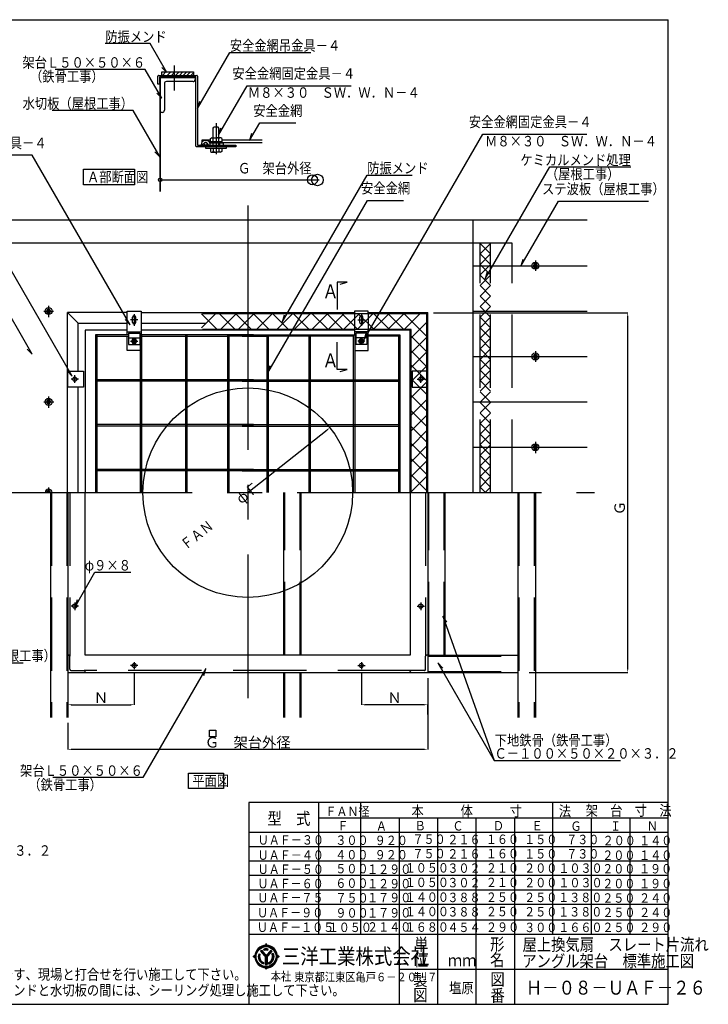
# Model space of a CAD drawing. Extents: x -177 to 4145, y 0 to 2820.
# Drawn here: x 2174 to 4145, y 0 to 2820 of the extents above; entities that cross this region are included whole.
import ezdxf
from ezdxf.enums import TextEntityAlignment as Align

# ---------------------------------------------------------------- set-up
doc = ezdxf.new("R2010")
doc.units = 0
doc.header["$LTSCALE"] = 10
doc.header["$MEASUREMENT"] = 0
for name, pattern in [('PLINE1', [30, 21, -9]), ('PLINE2', [100, 70, -10, 10, -10]), ('PLINE3', [100, 50, -10, 10, -10, 10, -10])]:
    doc.linetypes.add(name, pattern=pattern)
doc.layers.get('DEFPOINTS').update_dxf_attribs({"linetype": 'CONTINUOUS'})
doc.layers.add('LAYER1', color=7, linetype='CONTINUOUS')
doc.styles.add('BIGFONT', font='monotxt', dxfattribs={"height": 0.2, "bigfont": 'bigfont'})
doc.styles.add('DIMTEXTSTYLE', font='msgoth04.ttc', dxfattribs={"width": 0.858268})
doc.styles.get("Standard").update_dxf_attribs({"font": 'txt', "bigfont": 'bigfont'})
doc.dimstyles.get("Standard").update_dxf_attribs({"dimtxt": 0.18, "dimasz": 0.18, "dimexe": 0.18, "dimexo": 0.0625, "dimgap": 0.09, "dimtad": 0, "dimtih": 1, "dimtoh": 1, "dimdec": 4, "dimzin": 0, "dimtxsty": 'STANDARD', "dimcen": 0.09, "dimazin": 3, "dimtfac": 1, "dimtdec": 4, "dimtofl": 0, "dimtmove": 0, "dimatfit": 3, "dimtolj": 1, "dimtzin": 0})

# ---------------------------------------------------------------- blocks, each defined once
blk = doc.blocks.new('*D4')
at = {"layer": 'DEFPOINTS', "color": 0}
for p in [(3062.1, 1651.7), (2591.9, 1279.1)]:
    blk.add_point(p, dxfattribs=at)
at = {"layer": 'LAYER1', "color": 0}
blk.add_line((2827, 1465.4), (3054.3, 1645.5), dxfattribs=at)
blk.add_solid([(3055.3, 1644.2), (3053.2, 1646.8), (3062.1, 1651.7)], dxfattribs=at)
at = {"layer": 'LAYER1', "color": 3, "insert": (2827, 1465.4), "char_height": 30, "attachment_point": 5, "rotation": 38.395, "style": 'DIMTEXTSTYLE'}
blk.add_mtext('\\A1;φＦ', dxfattribs=at)
blk = doc.blocks.new('*D6')
at = {"layer": 'DEFPOINTS', "color": 0}
for p in [(3358.1, 1980.4), (3914.2, 1980.4), (3632.1, 950.4)]:
    blk.add_point(p, dxfattribs=at)
at = {"layer": 'LAYER1', "color": 0}
for p, q in [((3358.1, 1980.4), (3914.4, 1980.4)), ((3914.2, 960.4), (3914.2, 1970.4)), ((3632.2, 950.4), (3914.4, 950.4))]:
    blk.add_line(p, q, dxfattribs=at)
for points in [[(3915.9, 1970.4), (3912.6, 1970.4), (3914.2, 1980.4)], [(3912.6, 960.4), (3915.9, 960.4), (3914.2, 950.4)]]:
    blk.add_solid(points, dxfattribs=at)
at = {"layer": 'LAYER1', "color": 3, "insert": (3891.3, 1441.5), "char_height": 30, "attachment_point": 5, "rotation": 90, "style": 'DIMTEXTSTYLE'}
blk.add_mtext('\\A1;Ｇ\u3000', dxfattribs=at)
blk = doc.blocks.new('*D12')
at = {"layer": 'DEFPOINTS', "color": 0}
for p in [(3342, 934.4), (2312, 806.4), (3342, 730.3)]:
    blk.add_point(p, dxfattribs=at)
at = {"layer": 'LAYER1', "color": 0}
for p, q in [((3342, 934.3), (3342, 730.1)), ((2312, 806.4), (2312, 730.1)), ((2322, 730.3), (3332, 730.3))]:
    blk.add_line(p, q, dxfattribs=at)
for points in [[(2322, 731.9), (2322, 728.6), (2312, 730.3)], [(3332, 728.6), (3332, 731.9), (3342, 730.3)]]:
    blk.add_solid(points, dxfattribs=at)
at = {"layer": 'LAYER1', "color": 3, "insert": (2827, 750.3), "char_height": 30, "attachment_point": 5, "style": 'DIMTEXTSTYLE'}
blk.add_mtext('\\A1;Ｇ\u3000架台外径', dxfattribs=at)
blk = doc.blocks.new('*D14')
at = {"layer": 'DEFPOINTS', "color": 0}
for p in [(2502, 948), (2502, 858), (2312, 829.8)]:
    blk.add_point(p, dxfattribs=at)
at = {"layer": 'LAYER1', "color": 0}
for p, q in [((2502, 947.9), (2502, 857.9)), ((2312, 829.8), (2312, 858.2)), ((2322, 858), (2492, 858))]:
    blk.add_line(p, q, dxfattribs=at)
for points in [[(2322, 859.7), (2322, 856.4), (2312, 858)], [(2492, 856.4), (2492, 859.7), (2502, 858)]]:
    blk.add_solid(points, dxfattribs=at)
at = {"layer": 'LAYER1', "color": 3, "insert": (2407, 878), "char_height": 30, "attachment_point": 5, "style": 'DIMTEXTSTYLE'}
blk.add_mtext('\\A1;Ｎ', dxfattribs=at)
blk = doc.blocks.new('*D16')
at = {"layer": 'DEFPOINTS', "color": 0}
for p in [(3152, 948), (3152, 858), (3342, 829.8)]:
    blk.add_point(p, dxfattribs=at)
at = {"layer": 'LAYER1', "color": 0}
for p, q in [((3152, 947.9), (3152, 857.9)), ((3332, 858), (3162, 858)), ((3342, 829.8), (3342, 858.2))]:
    blk.add_line(p, q, dxfattribs=at)
for points in [[(3162, 859.7), (3162, 856.4), (3152, 858)], [(3332, 856.4), (3332, 859.7), (3342, 858)]]:
    blk.add_solid(points, dxfattribs=at)
at = {"layer": 'LAYER1', "color": 3, "insert": (3247, 878), "char_height": 30, "attachment_point": 5, "style": 'DIMTEXTSTYLE'}
blk.add_mtext('\\A1;Ｎ', dxfattribs=at)

msp = doc.modelspace()

# ---------------------------------------------------------------- linework, layer by layer
at = {"layer": 'LAYER1', "color": 1, "linetype": 'CONTINUOUS'}
for p, q in [((0, 2820), (4030, 2820)), ((4030, 0), (4030, 2820)), ((0, 0), (4030, 0))]:
    msp.add_line(p, q, dxfattribs=at)
at = {"layer": 'LAYER1', "color": 3, "linetype": 'CONTINUOUS'}
for p, q in [((2548.02737, 2751.36959), (2419.28722, 2751.36959)), ((2595.82036, 2668.58971), (2548.02737, 2751.36959)), ((2683.16013, 2565.98362), (2775.57387, 2726.04891)), ((2775.57387, 2726.04891), (3007.30615, 2726.04891)), ((2581.49024, 2683.41022), (2595.82036, 2668.58971)), ((2533.27562, 2677.52665), (2275.7953, 2677.52665)), ((2580.92114, 2595.00219), (2533.27562, 2677.52665)), ((2575.10715, 2655.78382), (2575.10715, 2327.82696)), ((2636.30715, 2655.78382), (2575.10715, 2655.78382)), ((2576.30715, 2654.58382), (2576.30715, 2327.82696)), ((2636.30715, 2654.58382), (2636.30715, 2655.78382)), ((2743.64537, 2489.64503), (2825.25677, 2631.00014)), ((2825.25677, 2631.00014), (3122.96228, 2631.00014)), ((2566.59101, 2609.8227), (2580.92114, 2595.00219)), ((2688.83, 2585.80413), (2683.16013, 2565.98362)), ((2498.74624, 2560.0278), (2267.01396, 2560.0278)), ((2575.81294, 2426.54435), (2498.74624, 2560.0278)), ((2728.30715, 2509.78382), (2730.30715, 2511.78382)), ((2742.30715, 2511.78382), (2730.30715, 2511.78382)), ((2744.30715, 2509.78382), (2742.30715, 2511.78382)), ((2832.24506, 2473.95827), (2861.40682, 2524.46793)), ((2861.40682, 2524.46793), (2964.39895, 2524.46793)), ((2728.30715, 2481.38382), (2728.30715, 2509.78382)), ((2749.31524, 2509.46554), (2743.64537, 2489.64503)), ((2744.30715, 2481.38382), (2744.30715, 2509.78382)), ((2837.91493, 2493.77878), (2832.24506, 2473.95827)), ((3160.00228, 1904.40725), (3499.46515, 2492.37418)), ((3499.46515, 2492.37418), (3797.17066, 2492.37418)), ((2706.30715, 2455.78382), (2706.30715, 2451.78382)), ((2720.30715, 2479.93868), (2722.8102, 2481.38382)), ((2720.30715, 2470.38382), (2720.30715, 2479.93868)), ((2752.30715, 2470.38382), (2720.30715, 2470.38382)), ((2720.70715, 2470.38382), (2720.70715, 2466.38382)), ((2722.8102, 2481.38382), (2736.30715, 2481.38382)), ((2728.30715, 2470.38382), (2728.30715, 2480.01123)), ((2728.30715, 2455.78382), (2728.30715, 2466.38382)), ((2736.30715, 2470.38382), (2732.30715, 2466.38382)), ((2749.80409, 2481.38382), (2736.30715, 2481.38382)), ((2740.30715, 2470.38382), (2736.30715, 2466.38382)), ((2744.30715, 2470.38382), (2744.30715, 2480.01123)), ((2744.30715, 2455.78382), (2744.30715, 2466.38382)), ((2752.30715, 2479.93868), (2749.80409, 2481.38382)), ((2751.90715, 2470.38382), (2751.90715, 2466.38382)), ((2752.30715, 2479.93868), (2752.30715, 2470.38382)), ((2766.30715, 2451.78382), (2766.30715, 2455.78382)), ((2209.66608, 2431.90433), (1976.70838, 2431.90433)), ((2489.9851, 1946.37755), (2209.66608, 2431.90433)), ((2561.48282, 2441.36486), (2575.81294, 2426.54435)), ((2706.30715, 2451.78382), (2766.30715, 2451.78382)), ((2720.30715, 2451.78381), (2720.30715, 2442.22895)), ((2720.30715, 2442.22895), (2722.8102, 2440.78381)), ((2722.8102, 2440.78381), (2736.30715, 2440.78381)), ((2728.30715, 2451.78381), (2728.30715, 2442.1564)), ((2749.80409, 2440.78381), (2736.30715, 2440.78381)), ((2744.30715, 2451.78381), (2744.30715, 2442.1564)), ((2752.30715, 2442.22895), (2749.80409, 2440.78381)), ((2752.30715, 2451.78381), (2752.30715, 2442.22895)), ((3506.71435, 2077.92702), (3691.58238, 2398.12785)), ((3691.58238, 2398.12785), (3923.31466, 2398.12785)), ((2925.5389, 1953.80475), (3168.72735, 2375.01949)), ((3168.72735, 2375.01949), (3297.4675, 2375.01949)), ((2576.30715, 2361.39593), (3031.52939, 2361.39593)), ((2884.67374, 1808.42048), (3169.97947, 2302.5845)), ((3169.97947, 2302.5845), (3272.9716, 2302.5845)), ((3608.34129, 2113.667), (3716.07217, 2300.26235)), ((3716.07217, 2300.26235), (3973.55248, 2300.26235)), ((2324.21535, 1799.42309), (2047.83496, 2278.12797)), ((3798.51127, 2245.40189), (2002.55666, 2245.40189)), ((3471.98838, 1465.40189), (3471.98838, 2245.40189)), ((2209.93304, 1861.67264), (2039.66562, 2156.58447)), ((3471.98838, 2115.40189), (3798.51127, 2115.40189)), ((3614.01117, 2133.48751), (3608.34129, 2113.667)), ((3646.98838, 2120.40189), (3644.23838, 2115.40189)), ((3644.23838, 2115.40189), (3646.98838, 2110.40189)), ((3652.98838, 2120.40189), (3646.98838, 2120.40189)), ((3649.98838, 2129.86144), (3649.98838, 2100.57092)), ((3655.73838, 2115.40189), (3652.98838, 2120.40189)), ((3652.98838, 2110.40189), (3655.73838, 2115.40189)), ((3512.38422, 2097.74753), (3506.71435, 2077.92702)), ((3646.98838, 2110.40189), (3652.98838, 2110.40189)), ((3082.60739, 2067.9207), (3082.60739, 1989.61737)), ((3111.44279, 2067.9207), (3082.883, 2067.9207)), ((3091.44279, 2062.9207), (3111.44279, 2067.9207)), ((2242.95081, 1985.40189), (2270.59871, 1985.40189)), ((2253.98838, 1990.40189), (2251.23838, 1985.40189)), ((2251.23838, 1985.40189), (2253.98838, 1980.40189)), ((2259.98838, 1990.40189), (2253.98838, 1990.40189)), ((2253.98838, 1980.40189), (2259.98838, 1980.40189)), ((2256.98838, 2000.57954), (2256.98838, 1968.34405)), ((2262.73838, 1985.40189), (2259.98838, 1990.40189)), ((2259.98838, 1980.40189), (2262.73838, 1985.40189)), ((2481.98838, 1985.00189), (2521.98838, 1985.00189)), ((2481.98838, 1917.40189), (2481.98838, 1985.00189)), ((2521.98838, 1985.00189), (2521.98838, 1917.40189)), ((3171.98838, 1985.00189), (3131.98838, 1985.00189)), ((3131.98838, 1985.00189), (3131.98838, 1977.90189)), ((3171.98838, 1977.90189), (3171.98838, 1985.00189)), ((3471.98838, 1985.40189), (3798.51127, 1985.40189)), ((2475.65498, 1961.19806), (2489.9851, 1946.37755)), ((2497.48838, 1952.90189), (2497.48838, 1967.90189)), ((2506.48838, 1952.90189), (2506.48838, 1967.90189)), ((2931.20878, 1973.62526), (2925.5389, 1953.80475)), ((3147.48838, 1952.90189), (3147.48838, 1967.90189)), ((3156.48838, 1952.90189), (3156.48838, 1967.90189)), ((2481.98838, 1925.80189), (2521.98838, 1925.80189)), ((2485.98838, 1922.40189), (2485.98838, 1890.20189)), ((2485.98838, 1922.40189), (2517.98838, 1922.40189)), ((2517.98838, 1922.40189), (2517.98838, 1890.20189)), ((3131.98838, 1932.90189), (3131.98838, 1917.40189)), ((3171.98838, 1925.80189), (3131.98838, 1925.80189)), ((3135.98838, 1922.40189), (3135.98838, 1890.20189)), ((3167.98838, 1922.40189), (3135.98838, 1922.40189)), ((3165.67215, 1924.22776), (3160.00228, 1904.40725)), ((3167.98838, 1922.40189), (3167.98838, 1890.20189)), ((3171.98838, 1917.40189), (3171.98838, 1932.90189)), ((2481.98838, 1872.10189), (2481.98838, 1913.40189)), ((2485.98838, 1908.90189), (2517.98838, 1908.90189)), ((2485.98838, 1890.20189), (2517.98838, 1890.20189)), ((2498.2356, 1906.05189), (2494.48283, 1899.55189)), ((2494.48283, 1899.55189), (2498.2356, 1893.05189)), ((2505.74116, 1906.05189), (2498.2356, 1906.05189)), ((2498.2356, 1893.05189), (2505.74116, 1893.05189)), ((2509.49393, 1899.55189), (2505.74116, 1906.05189)), ((2505.74116, 1893.05189), (2509.49393, 1899.55189)), ((3082.60739, 1817.75652), (3082.60739, 1896.05985)), ((3167.98838, 1908.90189), (3135.98838, 1908.90189)), ((3167.98838, 1890.20189), (3135.98838, 1890.20189)), ((3144.48283, 1899.55189), (3148.2356, 1906.05189)), ((3148.2356, 1893.05189), (3144.48283, 1899.55189)), ((3148.2356, 1906.05189), (3155.74116, 1906.05189)), ((3155.74116, 1893.05189), (3148.2356, 1893.05189)), ((3155.74116, 1906.05189), (3159.49393, 1899.55189)), ((3159.49393, 1899.55189), (3155.74116, 1893.05189)), ((3171.98838, 1872.10189), (3171.98838, 1913.40189)), ((2195.60292, 1876.49315), (2209.93304, 1861.67264)), ((2519.98838, 1872.10189), (2481.98838, 1872.10189)), ((3133.98838, 1872.10189), (3171.98838, 1872.10189)), ((3649.98838, 1870.70005), (3649.98838, 1840.45441)), ((3471.98838, 1855.40189), (3798.51127, 1855.40189)), ((3646.98838, 1860.40189), (3644.23838, 1855.40189)), ((3644.23838, 1855.40189), (3646.98838, 1850.40189)), ((3652.98838, 1860.40189), (3646.98838, 1860.40189)), ((3646.98838, 1850.40189), (3652.98838, 1850.40189)), ((3655.73838, 1855.40189), (3652.98838, 1860.40189)), ((3652.98838, 1850.40189), (3655.73838, 1855.40189)), ((2309.88522, 1814.2436), (2324.21535, 1799.42309)), ((2311.98838, 1812.90189), (2356.98838, 1812.90189)), ((2311.98838, 1767.90189), (2311.98838, 1812.90189)), ((2356.98838, 1812.90189), (2356.98838, 1767.90189)), ((2890.34361, 1828.24099), (2884.67374, 1808.42048)), ((3111.44279, 1817.75652), (3082.883, 1817.75652)), ((3091.44279, 1812.75652), (3111.44279, 1817.75652)), ((3341.98838, 1767.90189), (3341.98838, 1812.90189)), ((2342.52839, 1790.40189), (2321.32909, 1790.40189)), ((2331.98838, 1780.02159), (2331.98838, 1801.88155)), ((3311.44837, 1790.40189), (3332.64767, 1790.40189)), ((3321.98838, 1780.02159), (3321.98838, 1801.88155)), ((2356.98838, 1767.90189), (2311.98838, 1767.90189)), ((2243.16158, 1725.40189), (2271.82808, 1725.40189)), ((2253.98838, 1730.40189), (2251.23838, 1725.40189)), ((2251.23838, 1725.40189), (2253.98838, 1720.40189)), ((2259.98838, 1730.40189), (2253.98838, 1730.40189)), ((2253.98838, 1720.40189), (2259.98838, 1720.40189)), ((2256.98838, 1740.57954), (2256.98838, 1708.34405)), ((2262.73838, 1725.40189), (2259.98838, 1730.40189)), ((2259.98838, 1720.40189), (2262.73838, 1725.40189)), ((3471.98838, 1725.40189), (3798.51127, 1725.40189)), ((3649.98838, 1610.57954), (3649.98838, 1578.34405)), ((3471.98838, 1595.40189), (3798.51127, 1595.40189)), ((3646.98838, 1600.40189), (3644.23838, 1595.40189)), ((3644.23838, 1595.40189), (3646.98838, 1590.40189)), ((3652.98838, 1600.40189), (3646.98838, 1600.40189)), ((3646.98838, 1590.40189), (3652.98838, 1590.40189)), ((3655.73838, 1595.40189), (3652.98838, 1600.40189)), ((3652.98838, 1590.40189), (3655.73838, 1595.40189)), ((2253.98838, 1470.40189), (2251.23838, 1465.40189)), ((2259.98838, 1470.40189), (2253.98838, 1470.40189)), ((2256.98838, 1480.57954), (2256.98838, 1465.40189)), ((2262.73838, 1465.40189), (2259.98838, 1470.40189)), ((2261.98838, 1465.40189), (2261.98838, 821.50532)), ((2311.98838, 1465.40189), (2311.98838, 821.50532)), ((2929.98838, 1000.40189), (2929.98838, 1465.40189)), ((2979.98838, 1000.40189), (2979.98838, 1465.40189)), ((3391.98838, 1000.40189), (3391.98838, 1465.40189)), ((3599.98838, 1465.40189), (3599.98838, 821.50532)), ((3649.98838, 1465.40189), (3649.98838, 821.50532)), ((2332.69103, 1138.735), (2389.68032, 1237.44334)), ((2389.68032, 1237.44334), (2492.67244, 1237.44334)), ((2338.3609, 1158.5555), (2332.69103, 1138.735)), ((2342.52839, 1140.40189), (2321.32909, 1140.40189)), ((2331.98838, 1150.7822), (2331.98838, 1128.92224)), ((3311.44837, 1140.40189), (3332.64767, 1140.40189)), ((3321.98838, 1150.7822), (3321.98838, 1128.92224)), ((3396.88703, 1094.78642), (3385.47408, 1111.95455)), ((3385.47408, 1111.95455), (3532.46489, 698.67107)), ((3341.98838, 1000.40189), (3599.98838, 1000.40189)), ((1926.7447, 978.37956), (2184.22502, 978.37956)), ((2512.17625, 970.40189), (2491.30303, 970.40189)), ((2501.98838, 979.64646), (2501.98838, 960.12864)), ((2706.77687, 961.35314), (2526.64043, 649.34767)), ((2701.107, 941.53263), (2706.77687, 961.35314)), ((3141.80051, 970.40189), (3162.67373, 970.40189)), ((3151.98838, 979.64646), (3151.98838, 960.12864)), ((3385.5102, 962.93567), (3371.18008, 977.75618)), ((3371.18008, 977.75618), (3532.41751, 698.48475)), ((2311.98838, 950.40189), (2929.98838, 950.40189)), ((2929.98838, 821.50532), (2929.98838, 950.40189)), ((2979.98838, 821.50532), (2979.98838, 950.40189)), ((3341.98838, 950.40189), (3599.98838, 950.40189)), ((2717.69702, 785.35531), (2735.43194, 785.35531)), ((2717.69702, 766.48355), (2717.69702, 785.35531)), ((2735.43194, 766.48355), (2717.69702, 766.48355)), ((2735.43194, 785.35531), (2735.43194, 766.48355)), ((3532.41751, 698.48475), (3893.61751, 698.48475)), ((2526.64043, 649.34767), (2269.16012, 649.34767)), ((4030, 533.216), (3030, 533.216)), ((4030, 450.848), (2830, 450.848)), ((4030, 409.664), (2830, 409.664)), ((4030, 368.48), (2830, 368.48)), ((4030, 327.296), (2830, 327.296)), ((4030, 286.112), (2830, 286.112)), ((4030, 241.184), (2830, 241.184))]:
    msp.add_line(p, q, dxfattribs=at)
at = {"layer": 'LAYER1', "color": 3, "linetype": 'PLINE2'}
for p, q in [((2616.30715, 2688.97588), (2616.30715, 2617.45545)), ((2826.98838, 2288.2832), (2826.98838, 877.15543)), ((2501.98838, 1976.98871), (2501.98838, 1942.75816)), ((3151.98838, 1976.98871), (3151.98838, 1942.75816)), ((2512.17625, 1960.40189), (2491.30303, 1960.40189)), ((3141.80051, 1960.40189), (3162.67373, 1960.40189)), ((2491.52057, 1899.55189), (2512.13752, 1899.55189)), ((2501.98838, 1888.96808), (2501.98838, 1908.56375)), ((3162.45619, 1899.55189), (3141.83924, 1899.55189)), ((3151.98838, 1888.96808), (3151.98838, 1908.56375)), ((1968.00177, 1465.40189), (3819.27134, 1465.40189))]:
    msp.add_line(p, q, dxfattribs=at)
at = {"layer": 'LAYER1', "color": 4, "linetype": 'CONTINUOUS'}
for p, q in [((2569.70715, 2635.78382), (2569.70715, 2658.38382)), ((2571.70715, 2660.38382), (2680.90715, 2660.38382)), ((2678.30715, 2655.78382), (2574.30715, 2655.78382)), ((2574.30715, 2655.78382), (2574.30715, 2635.78382)), ((2576.30715, 2654.58382), (2676.30715, 2654.58382)), ((2676.30715, 2654.58382), (2676.30715, 2648.58382)), ((2678.30715, 2457.78382), (2678.30715, 2655.78382)), ((2682.90715, 2658.38382), (2682.90715, 2460.38382)), ((2574.30715, 2635.78382), (2569.70715, 2635.78382)), ((2588.30715, 2636.58382), (2588.30715, 2560.58382)), ((2670.30715, 2642.58382), (2594.30715, 2642.58382)), ((2582.30715, 2554.58382), (2576.30715, 2554.58382)), ((2792.90715, 2455.78382), (2680.30715, 2455.78382)), ((2682.90715, 2460.38382), (2792.90715, 2460.38382)), ((2699.51107, 2462.38382), (2693.47783, 2462.38382)), ((2696.30715, 2469.52931), (2696.30715, 2476.38382)), ((2696.30715, 2476.38382), (2720.30715, 2476.38382)), ((2717.39425, 2468.38382), (2720.70715, 2468.38382)), ((2757.30715, 2466.38382), (2718.43965, 2466.38382)), ((2751.90715, 2468.38382), (2868.5097, 2468.38382)), ((2752.30715, 2476.38382), (2868.5097, 2476.38382)), ((2757.30715, 2460.38382), (2757.30715, 2466.38382)), ((2792.90715, 2460.38382), (2792.90715, 2455.78382)), ((2481.98838, 1981.00189), (2311.38838, 1981.00189)), ((2311.38838, 1465.40189), (2311.38838, 1981.00189)), ((2341.98838, 1950.40189), (2311.38838, 1981.00189)), ((2521.98838, 1981.00189), (3131.98838, 1981.00189)), ((3171.98838, 1981.00189), (3342.58838, 1981.00189)), ((3342.58838, 1465.40189), (3342.58838, 1981.00189)), ((2341.98838, 1812.90189), (2341.98838, 1950.40189)), ((2341.98838, 1950.40189), (2481.98838, 1950.40189)), ((2521.98838, 1950.40189), (2707.16815, 1950.40189)), ((2361.98838, 1930.40189), (2361.98838, 1465.40189)), ((2481.98838, 1930.40189), (2361.98838, 1930.40189)), ((3131.98838, 1930.40189), (2521.98838, 1930.40189)), ((3291.98838, 1930.40189), (3171.98838, 1930.40189)), ((3291.98838, 1465.40189), (3291.98838, 1930.40189)), ((2391.41338, 1917.40189), (2391.41338, 1465.40189)), ((2485.98838, 1917.40189), (2391.41338, 1917.40189)), ((2395.41338, 1917.40189), (2395.41338, 1465.40189)), ((2395.41338, 1913.40189), (2485.98838, 1913.40189)), ((2843.41338, 1917.40189), (2517.98838, 1917.40189)), ((2517.98838, 1913.40189), (2519.98838, 1913.40189)), ((2519.98838, 1465.40189), (2519.98838, 1917.40189)), ((2523.98838, 1465.40189), (2523.98838, 1917.40189)), ((2523.98838, 1913.40189), (2648.55838, 1913.40189)), ((2648.55838, 1917.40189), (2648.55838, 1465.40189)), ((2652.55838, 1917.40189), (2652.55838, 1465.40189)), ((2652.55838, 1913.40189), (2768.90338, 1913.40189)), ((2768.90338, 1917.40189), (2768.90338, 1465.40189)), ((2772.90338, 1917.40189), (2772.90338, 1465.40189)), ((2843.41338, 1913.40189), (2772.90338, 1913.40189)), ((2810.56338, 1917.40189), (3135.98838, 1917.40189)), ((2810.56338, 1913.40189), (2881.07338, 1913.40189)), ((2881.07338, 1917.40189), (2881.07338, 1465.40189)), ((2885.07338, 1917.40189), (2885.07338, 1465.40189)), ((3001.41838, 1913.40189), (2885.07338, 1913.40189)), ((3001.41838, 1917.40189), (3001.41838, 1465.40189)), ((3005.41838, 1917.40189), (3005.41838, 1465.40189)), ((3129.98838, 1913.40189), (3005.41838, 1913.40189)), ((3129.98838, 1465.40189), (3129.98838, 1917.40189)), ((3133.98838, 1465.40189), (3133.98838, 1917.40189)), ((3135.98838, 1913.40189), (3133.98838, 1913.40189)), ((3167.98838, 1917.40189), (3262.56338, 1917.40189)), ((3258.56338, 1913.40189), (3167.98838, 1913.40189)), ((3258.56338, 1917.40189), (3258.56338, 1465.40189)), ((3262.56338, 1917.40189), (3262.56338, 1465.40189)), ((2843.41338, 1788.82689), (2391.41338, 1788.82689)), ((2843.41338, 1784.82689), (2391.41338, 1784.82689)), ((2810.56338, 1788.82689), (3262.56338, 1788.82689)), ((2810.56338, 1784.82689), (3262.56338, 1784.82689)), ((2341.98838, 1465.40189), (2341.98838, 1767.90189)), ((2843.41338, 1660.25689), (2395.41338, 1660.25689)), ((2843.41338, 1656.25689), (2395.41338, 1656.25689)), ((2810.56338, 1660.25689), (3258.56338, 1660.25689)), ((2810.56338, 1656.25689), (3258.56338, 1656.25689)), ((2843.41338, 1531.68689), (2391.41338, 1531.68689)), ((2843.41338, 1527.68689), (2391.41338, 1527.68689)), ((2810.56338, 1531.68689), (3262.56338, 1531.68689)), ((2810.56338, 1527.68689), (3262.56338, 1527.68689)), ((2311.98838, 1465.40189), (2311.98838, 950.40189)), ((2361.98838, 1000.40189), (2361.98838, 1465.40189)), ((3291.98838, 1465.40189), (3291.98838, 1000.40189)), ((3341.98838, 1465.40189), (3341.98838, 950.40189)), ((2361.98838, 1000.40189), (2361.98838, 1000.40189)), ((3291.98838, 1000.40189), (2361.98838, 1000.40189)), ((3291.98838, 1000.40189), (3291.98838, 1000.40189)), ((2311.98838, 950.40189), (3341.98838, 950.40189))]:
    msp.add_line(p, q, dxfattribs=at)
at = {"layer": 'LAYER1', "color": 6, "linetype": 'CONTINUOUS'}
for p, q in [((2581.30715, 2670.38382), (2671.30715, 2670.38382)), ((2581.30715, 2660.38382), (2581.30715, 2670.38382)), ((2592.9524, 2670.38382), (2582.9524, 2660.38382)), ((2606.51489, 2670.38382), (2596.51489, 2660.38382)), ((2618.64288, 2670.38382), (2608.64288, 2660.38382)), ((2630.51005, 2670.38382), (2620.51005, 2660.38382)), ((2631.59477, 2660.38382), (2641.59477, 2670.38382)), ((2652.41868, 2670.38382), (2642.41868, 2660.38382)), ((2662.85136, 2670.38382), (2652.85136, 2660.38382)), ((2664.32731, 2660.38382), (2671.30715, 2667.36366)), ((2671.30715, 2670.38382), (2671.30715, 2660.38382)), ((2694.24181, 1977.90189), (2739.24181, 1932.90189)), ((2694.66815, 1937.90189), (2734.66815, 1977.90189)), ((3339.48838, 1977.90189), (2697.53059, 1977.90189)), ((2745.9369, 1977.90189), (2790.9369, 1932.90189)), ((2793.86807, 1977.90189), (2748.86807, 1932.90189)), ((2792.67779, 1977.90189), (2837.67779, 1932.90189)), ((2844.12188, 1977.90189), (2799.12188, 1932.90189)), ((2843.08971, 1977.90189), (2888.08971, 1932.90189)), ((2897.00972, 1977.90189), (2852.00972, 1932.90189)), ((2898.26007, 1977.90189), (2943.26007, 1932.90189)), ((2954.73495, 1977.90189), (2909.73495, 1932.90189)), ((2957.88868, 1977.90189), (3002.88868, 1932.90189)), ((3005.14687, 1977.90189), (2960.14687, 1932.90189)), ((3055.55879, 1977.90189), (3010.55879, 1932.90189)), ((3011.72821, 1977.90189), (3056.72821, 1932.90189)), ((3054.36851, 1977.90189), (3099.36851, 1932.90189)), ((3102.29968, 1977.90189), (3057.29968, 1932.90189)), ((3097.25432, 1977.90189), (3142.25432, 1932.90189)), ((3146.14513, 1977.90189), (3101.14513, 1932.90189)), ((3185.05341, 1977.90189), (3140.05341, 1932.90189)), ((3143.31685, 1977.90189), (3188.31685, 1932.90189)), ((3230.37471, 1977.90189), (3185.37471, 1932.90189)), ((3187.79101, 1977.90189), (3232.79101, 1932.90189)), ((3273.15463, 1977.90189), (3228.15463, 1932.90189)), ((3228.559, 1977.90189), (3273.559, 1932.90189)), ((3339.48838, 1912.50559), (3274.09208, 1977.90189)), ((3319.41512, 1977.99396), (3274.32306, 1932.90189)), ((3339.48838, 1465.40189), (3339.48838, 1977.90189)), ((3339.48838, 1953.42727), (3294.48838, 1908.42727)), ((3294.48838, 1932.90189), (2697.53059, 1932.90189)), ((3294.48838, 1465.40189), (3294.48838, 1932.90189)), ((3339.48838, 1868.56088), (3294.48838, 1913.56088)), ((3339.48838, 1910.64735), (3294.48838, 1865.64735)), ((3339.48838, 1826.20453), (3294.48838, 1871.20453)), ((3339.48838, 1868.71456), (3294.48838, 1823.71456)), ((3339.48838, 1785.43654), (3294.48838, 1830.43654)), ((3339.48838, 1828.47602), (3294.48838, 1783.47602)), ((3339.48838, 1746.78637), (3294.48838, 1791.78637)), ((3339.48838, 1782.56538), (3294.48838, 1737.56538)), ((3339.48838, 1698.80442), (3294.48838, 1743.80442)), ((3339.48838, 1732.16253), (3294.48838, 1687.16253)), ((3339.48838, 1654.95885), (3294.48838, 1699.95885)), ((3339.48838, 1687.48968), (3294.48838, 1642.48968)), ((3339.48838, 1610.286), (3294.48838, 1655.286)), ((3339.48838, 1642.9823), (3294.48838, 1597.9823)), ((3339.48838, 1561.57605), (3294.48838, 1606.57605)), ((3339.48838, 1599.13672), (3294.48838, 1554.13672)), ((3339.48838, 1517.10175), (3294.48838, 1562.10175)), ((3339.48838, 1556.9457), (3294.48838, 1511.9457)), ((3339.48838, 1471.03908), (3294.48838, 1516.03908)), ((3339.48838, 1513.10012), (3294.48838, 1468.10012))]:
    msp.add_line(p, q, dxfattribs=at)
at = {"layer": 'LAYER1', "color": 3, "linetype": 'PLINE3'}
msp.add_line((2736.30715, 2523.41618), (2736.30715, 2434.59757), dxfattribs=at)
at = {"layer": 'LAYER1', "color": 4, "linetype": 'PLINE1'}
for p, q in [((2712.30715, 2455.78382), (2712.30715, 2460.38382)), ((2719.30715, 2460.38382), (2719.30715, 2466.38382)), ((2747.30715, 2460.38382), (2747.30715, 2466.38382)), ((2760.30715, 2455.78382), (2760.30715, 2460.38382)), ((2317.98838, 1465.40189), (2317.98838, 997.40189)), ((3335.98838, 1465.40189), (3335.98838, 997.40189)), ((2311.98838, 1000.40189), (2314.98838, 1000.40189)), ((2317.98838, 959.40189), (2317.98838, 997.40189)), ((3335.98838, 959.40189), (3335.98838, 997.40189)), ((3341.98838, 1000.40189), (3338.98838, 1000.40189)), ((2320.98838, 956.40189), (2358.98838, 956.40189)), ((3294.98838, 956.40189), (2358.98838, 956.40189)), ((2361.98838, 950.40189), (2361.98838, 953.40189)), ((3291.98838, 950.40189), (3291.98838, 953.40189)), ((3332.98838, 956.40189), (3294.98838, 956.40189))]:
    msp.add_line(p, q, dxfattribs=at)
at = {"layer": 'LAYER1', "color": 2, "linetype": 'CONTINUOUS'}
for p, q in [((2357.03469, 2391.58795), (2503.06237, 2391.58795)), ((2357.03469, 2347.17915), (2357.03469, 2391.58795)), ((2503.06237, 2391.58795), (2503.06237, 2347.17915)), ((2503.06237, 2347.17915), (2357.03469, 2347.17915)), ((3471.98838, 2180.40189), (2121.98838, 2180.40189)), ((2656.91028, 662.04963), (2757.41694, 662.04963)), ((2656.91028, 617.64082), (2656.91028, 662.04963)), ((2757.41694, 662.04963), (2757.41694, 617.64082)), ((2757.41694, 617.64082), (2656.91028, 617.64082)), ((4030, 578.216), (2830, 578.216)), ((2830, 578.216), (2830, 0)), ((3030, 200), (3030, 578.216)), ((3150, 578.216), (3150, 200)), ((3700, 200), (3700, 578.216)), ((3260, 533.216), (3260, 200)), ((3370, 533.216), (3370, 200)), ((3480, 533.216), (3480, 200)), ((3590, 533.216), (3590, 200)), ((3810, 533.216), (3810, 200)), ((3920, 533.216), (3920, 200)), ((4030, 492.032), (2830, 492.032)), ((4030, 200), (2830, 200)), ((3260, 198.48184), (3260, 0)), ((3370, 198.48184), (3370, 0)), ((3480, 198.48184), (3480, 0)), ((3590, 198.48184), (3590, 0)), ((2879.64405, 169.09628), (2879.64405, 172.81759)), ((2847.65532, 142.00989), (2847.65532, 142.00989)), ((2858.69478, 144.98896), (2861.97309, 143.45908)), ((2863.45231, 152.34951), (2879.64405, 133.05456)), ((2864.11809, 153.00888), (2879.64405, 134.80603)), ((2864.91546, 153.73099), (2879.64405, 136.26219)), ((2865.73083, 154.40206), (2879.64405, 137.67307)), ((2866.47989, 154.96492), (2879.64405, 139.27822)), ((2873.87179, 154.41237), (2872.74175, 158.12536)), ((2874.30025, 168.65482), (2874.30025, 168.65482)), ((2892.8082, 154.96492), (2879.64405, 139.27822)), ((2893.55726, 154.40206), (2879.64405, 137.67307)), ((2894.37264, 153.73099), (2879.64405, 136.26219)), ((2895.17001, 153.00888), (2879.64405, 134.80603)), ((2895.83579, 152.34951), (2879.64405, 133.05456)), ((2884.80708, 154.38821), (2885.79798, 158.35183)), ((2896.30405, 144.1241), (2900.06448, 146.21323)), ((2911.63277, 142.00989), (2911.63277, 142.00989)), ((2847.21387, 136.6661), (2843.49255, 136.6661)), ((2871.60805, 119.59282), (2871.60805, 115.60513)), ((2876.95646, 136.25772), (2876.95646, 114.28489)), ((2877.64405, 114.213), (2877.64405, 135.43786)), ((2878.44605, 114.15596), (2878.44605, 134.48264)), ((2879.30025, 133.46473), (2879.30025, 114.12672)), ((2879.98784, 133.46473), (2879.98784, 114.12672)), ((2880.84205, 114.15596), (2880.84205, 134.48264)), ((2881.64405, 114.213), (2881.64405, 135.43786)), ((2882.33164, 136.25772), (2882.33164, 114.28489)), ((2887.09205, 115.39008), (2887.09205, 119.63846)), ((2912.07423, 136.6661), (2915.79554, 136.6661)), ((2874.30025, 104.67737), (2874.30025, 104.67737)), ((2879.64405, 104.23592), (2879.64405, 100.5146)), ((4030, 100), (3260, 100))]:
    msp.add_line(p, q, dxfattribs=at)
at = {"layer": 'LAYER1', "color": 2, "linetype": 'PLINE1'}
for p, q in [((3583.98838, 2180.40189), (3471.98838, 2180.40189)), ((3583.98838, 1465.40189), (3583.98838, 2180.40189))]:
    msp.add_line(p, q, dxfattribs=at)
at = {"layer": 'LAYER1', "color": 6, "linetype": 'PLINE1'}
for p, q in [((3491.98838, 1465.40189), (3491.98838, 2180.40189)), ((3491.98838, 2148.96918), (3521.98838, 2178.96918)), ((3521.98838, 2148.96918), (3491.98838, 2178.96918)), ((3521.98838, 1465.40189), (3521.98838, 2180.40189)), ((3491.98838, 2118.96918), (3521.98838, 2148.96918)), ((3521.98838, 2118.96918), (3491.98838, 2148.96918)), ((3491.98838, 2088.81747), (3521.98838, 2118.81747)), ((3491.98838, 2118.81747), (3521.98838, 2088.81747)), ((3491.98838, 2058.70374), (3521.98838, 2088.70374)), ((3491.98838, 2088.70374), (3521.98838, 2058.70374)), ((3491.98838, 2028.53231), (3521.98838, 2058.53231)), ((3491.98838, 2058.53231), (3521.98838, 2028.53231)), ((3491.98838, 1998.33809), (3521.98838, 2028.33809)), ((3491.98838, 2028.33809), (3521.98838, 1998.33809)), ((3491.98838, 1968.14386), (3521.98838, 1998.14386)), ((3491.98838, 1998.14386), (3521.98838, 1968.14386)), ((3491.98838, 1937.78172), (3521.98838, 1967.78172)), ((3491.98838, 1967.78172), (3521.98838, 1937.78172)), ((3491.98838, 1907.76939), (3521.98838, 1937.76939)), ((3491.98838, 1937.76939), (3521.98838, 1907.76939)), ((3491.98838, 1877.39327), (3521.98838, 1907.39327)), ((3491.98838, 1907.39327), (3521.98838, 1877.39327)), ((3491.98838, 1847.20584), (3521.98838, 1877.20584)), ((3491.98838, 1877.20584), (3521.98838, 1847.20584)), ((3491.98838, 1817.01161), (3521.98838, 1847.01161)), ((3491.98838, 1847.01161), (3521.98838, 1817.01161)), ((3491.98838, 1786.55126), (3521.98838, 1816.55126)), ((3491.98838, 1816.55126), (3521.98838, 1786.55126)), ((3491.98838, 1756.14955), (3521.98838, 1786.14955)), ((3491.98838, 1786.14955), (3521.98838, 1756.14955)), ((3491.98838, 1724.60249), (3521.98838, 1754.60249)), ((3491.98838, 1754.60249), (3521.98838, 1724.60249)), ((3491.98838, 1693.90805), (3521.98838, 1723.90805)), ((3491.98838, 1723.90805), (3521.98838, 1693.90805)), ((3491.98838, 1663.43236), (3521.98838, 1693.43236)), ((3491.98838, 1693.43236), (3521.98838, 1663.43236)), ((3491.98838, 1633.19265), (3521.98838, 1663.19265)), ((3491.98838, 1663.19265), (3521.98838, 1633.19265)), ((3491.98838, 1603.1803), (3521.98838, 1633.1803)), ((3491.98838, 1633.1803), (3521.98838, 1603.1803)), ((3491.98838, 1572.45944), (3521.98838, 1602.45944)), ((3491.98838, 1602.45944), (3521.98838, 1572.45944)), ((3491.98838, 1541.76499), (3521.98838, 1571.76499)), ((3491.98838, 1571.76499), (3521.98838, 1541.76499)), ((3491.98838, 1511.33606), (3521.98838, 1541.33606)), ((3491.98838, 1541.33606), (3521.98838, 1511.33606)), ((3491.98838, 1481.32371), (3521.98838, 1511.32371)), ((3491.98838, 1511.32371), (3521.98838, 1481.32371)), ((3491.98838, 1480.78524), (3507.37173, 1465.40189)), ((3506.58076, 1465.40189), (3521.98838, 1480.80951))]:
    msp.add_line(p, q, dxfattribs=at)
at = {"layer": 'LAYER1', "color": 3, "linetype": 'PLINE1'}
for p, q in [((3131.98838, 1977.90189), (3131.98838, 1932.90189)), ((3171.98838, 1977.90189), (3171.98838, 1932.90189)), ((3341.98838, 1812.90189), (3296.98838, 1812.90189)), ((3296.98838, 1812.90189), (3296.98838, 1767.90189)), ((3296.98838, 1767.90189), (3341.98838, 1767.90189)), ((2265.18838, 1465.40189), (2265.18838, 821.50532)), ((2308.78838, 1465.40189), (2308.78838, 821.50532)), ((2933.18838, 1000.40189), (2933.18838, 1465.40189)), ((2976.78838, 1000.40189), (2976.78838, 1465.40189)), ((3345.18838, 1000.40189), (3345.18838, 1465.40189)), ((3388.78838, 1000.40189), (3388.78838, 1465.40189)), ((3603.18838, 1465.40189), (3603.18838, 821.50532)), ((3646.78838, 1465.40189), (3646.78838, 821.50532)), ((3341.98838, 997.20189), (3599.98838, 997.20189)), ((2933.18838, 821.50532), (2933.18838, 950.40189)), ((2976.78838, 821.50532), (2976.78838, 950.40189)), ((3341.98838, 953.60189), (3599.98838, 953.60189))]:
    msp.add_line(p, q, dxfattribs=at)
at = {"layer": 'LAYER1', "color": 4, "linetype": 'CONTINUOUS'}
msp.add_circle((2706.38956, 2464.25689), 4, dxfattribs=at)
at = {"layer": 'LAYER1', "color": 3, "linetype": 'CONTINUOUS'}
for centre, radius in [((3011.95006, 2361.5239), 14.35608), ((3026.25217, 2360.90206), 16.41681), ((2576.30715, 2361.39593), 5), ((3649.98838, 2115.40189), 10), ((3649.98838, 2115.40189), 5), ((3649.98838, 2115.40189), 3), ((2256.98838, 1985.40189), 10), ((2256.98838, 1985.40189), 5), ((2256.98838, 1985.40189), 3), ((2501.98838, 1899.55189), 6.5), ((2501.98838, 1899.55189), 4), ((3151.98838, 1899.55189), 6.5), ((3151.98838, 1899.55189), 4), ((3649.98838, 1855.40189), 10), ((3649.98838, 1855.40189), 5), ((3649.98838, 1855.40189), 3), ((2331.98838, 1790.40189), 6), ((3321.98838, 1790.40189), 6), ((2826.98838, 1465.40189), 300), ((2256.98838, 1725.40189), 10), ((2256.98838, 1725.40189), 5), ((2256.98838, 1725.40189), 3), ((3649.98838, 1595.40189), 10), ((3649.98838, 1595.40189), 5), ((3649.98838, 1595.40189), 3), ((2331.98838, 1140.40189), 6), ((3321.98838, 1140.40189), 6), ((2501.98838, 970.40189), 6), ((3151.98838, 970.40189), 6)]:
    msp.add_circle(centre, radius, dxfattribs=at)
at = {"layer": 'LAYER1', "color": 2, "linetype": 'CONTINUOUS'}
for centre, radius in [((2879.54405, 136.5661), 31.062), ((2879.54405, 136.4001), 29.842), ((2879.30005, 136.5761), 28.516)]:
    msp.add_circle(centre, radius, dxfattribs=at)
at = {"layer": 'LAYER1', "color": 4, "linetype": 'CONTINUOUS'}
for centre, radius, start, end in [((2571.70715, 2658.38382), 2, 90, 180), ((2680.90715, 2658.38382), 2, 0, 90), ((2594.30715, 2636.58382), 6, 90, 180), ((2670.30715, 2648.58382), 6, 270, 0), ((2582.30715, 2560.58382), 6, 270, 0), ((2680.30715, 2457.78382), 2, 180, 270), ((2706.43937, 2461.38449), 13, 22.61665457, 175.59124648), ((2706.43937, 2461.38449), 7, 6.375063, 171.79234986), ((2715.38371, 2462.38382), 2, 186.375063, 270)]:
    msp.add_arc(centre, radius, start, end, dxfattribs=at)
at = {"layer": 'LAYER1', "color": 3, "linetype": 'CONTINUOUS'}
for centre, radius, start, end in [((2724.44781, 2475.27182), 6.112, 50.84386842, 90), ((2736.30715, 2457.38382), 24, 90, 109.47122063), ((2736.30715, 2457.38382), 24, 70.52877937, 90), ((2748.16648, 2475.27182), 6.112, 90, 129.15613158), ((2724.44781, 2446.89581), 6.112, 270, 309.15613158), ((2736.30715, 2464.78381), 24, 250.52877937, 270), ((2736.30715, 2464.78381), 24, 270, 289.47122063), ((2748.16648, 2446.89581), 6.112, 230.84386842, 270), ((2501.98838, 1967.90189), 4.5, 0, 180), ((2501.98838, 1952.90189), 4.5, 180, 360), ((3151.98838, 1967.90189), 4.5, 0, 180), ((3151.98838, 1952.90189), 4.5, 180, 360), ((2256.98838, 1465.40189), 10, 0, 180), ((2256.98838, 1465.40189), 5, 0, 180), ((2256.98838, 1465.40189), 3, 0, 180)]:
    msp.add_arc(centre, radius, start, end, dxfattribs=at)
at = {"layer": 'LAYER1', "color": 4, "linetype": 'PLINE1'}
for centre, start, end in [((2314.98838, 997.40189), 0, 90), ((3338.98838, 997.40189), 90, 180), ((2320.98838, 959.40189), 180, 270), ((3332.98838, 959.40189), 270, 0), ((2358.98838, 953.40189), 0, 90), ((3294.98838, 953.40189), 90, 180)]:
    msp.add_arc(centre, 3, start, end, dxfattribs=at)
at = {"layer": 'LAYER1', "color": 2, "linetype": 'CONTINUOUS'}
for centre, radius, start, end in [((2874.64405, 173.70365), 5, 285.85452721, 0), ((2884.64405, 173.70365), 5, 180, 254.14547279), ((2879.64405, 136.6661), 32.432, 90, 179.88340145), ((2879.64405, 136.6661), 22.542, 158.33275058, 249.11520271), ((2879.71005, 136.5661), 21.262, 158.36536286, 247.60092786), ((2879.54405, 136.4001), 20.098, 157.93151038, 246.74243525), ((2879.30005, 136.5761), 18.644, 158.33498933, 245.6334677), ((2879.64405, 136.6661), 22.542, 125.73121106, 135.9136461), ((2879.64405, 136.6661), 22.542, 74.157226, 107.83020671), ((2879.71005, 136.5661), 21.262, 74.28644882, 107.97625604), ((2879.54405, 136.4001), 20.098, 73.84474608, 107.44641958), ((2879.30005, 136.5761), 18.644, 72.81979195, 106.92700176), ((2879.64405, 136.6661), 32.432, 359.96694965, 90), ((2879.64405, 136.6661), 22.542, 289.29338743, 25.05741744), ((2879.71005, 136.5661), 21.262, 290.31567178, 25.1391083), ((2879.54405, 136.4001), 20.098, 292.05891347, 25.09627202), ((2879.30005, 136.5761), 18.644, 294.70435107, 23.94723618), ((2879.64405, 136.6661), 22.542, 44.0863539, 54.26878894), ((2842.6065, 141.6661), 5, 270, 344.14547279), ((2842.6065, 131.6661), 5, 15.85452721, 90), ((2879.64405, 136.6661), 32.432, 179.88340145, 269.39262385), ((2879.64405, 136.6661), 22.542, 263.15256678, 276.84743322), ((2879.64405, 136.6661), 32.432, 269.39262385, 359.96694965), ((2916.6816, 141.6661), 5, 195.85452721, 270), ((2916.6816, 131.6661), 5, 90, 164.14547279), ((2874.64405, 99.62855), 5, 0, 74.14547279), ((2884.64405, 99.62855), 5, 105.85452721, 180)]:
    msp.add_arc(centre, radius, start, end, dxfattribs=at)

# ---------------------------------------------------------------- texts
at = {"layer": 'LAYER1', "color": 3, "linetype": 'CONTINUOUS', "style": 'BIGFONT', "width": 0.858268}
for s, height, p in [('防振メンド', 30, (2419.28722, 2756.36959)), ('安全金網吊金具－４', 30, (2775.57387, 2731.04891)), ('Ｍ８×３０\u3000ＳＷ．Ｗ．Ｎ－４', 30, (2827.37147, 2596.297)), ('Ｍ８×３０\u3000ＳＷ．Ｗ．Ｎ－４', 30, (3506.1702, 2457.14322)), ('防振メンド', 30, (3168.72735, 2380.01949)), ('（屋根工事）', 30, (3680.0758, 2362.52579)), ('Ａ部断面図\u3000', 30, (2367.0018, 2354.64885)), ('Ａ', 40, (3040.45867, 2021.72421)), ('Ａ', 40, (3040.45867, 1823.95301)), ('ステ波板（屋根工事）', 30, (1926.7447, 983.37956)), ('下地鉄骨（鉄骨工事）', 30, (3533.68935, 741.13967)), ('Ｃ－１００×５０×２０×３．２', 30, (3533.14507, 703.48475)), ('平面図', 30, (2668.07132, 625.11053)), ('ＦＡＮ径', 27, (3049.09078, 539.17676)), ('本\u3000\u3000\u3000体\u3000\u3000\u3000寸\u3000\u3000\u3000法', 30, (3295.59875, 538.69171)), ('架\u3000台\u3000寸\u3000法', 30, (3794.12201, 540.0096)), ('Ｆ', 27, (3083.6426, 497.84216)), ('Ａ', 27, (3193.73081, 497.1557)), ('Ｂ', 27, (3304.79919, 498.28425)), ('Ｃ', 27, (3412.83954, 497.52308)), ('Ｄ', 27, (3528.74922, 498.01658)), ('Ｅ', 27, (3639.51781, 498.27466)), ('Ｇ', 27, (3750.46292, 496.83279)), ('Ｉ', 27, (3863.94232, 497.1557)), ('Ｎ', 27, (3969.16137, 497.1557)), ('ＵＡＦ－３０', 27, (2855.46323, 457.3194)), ('３００', 27, (3077.75699, 456.5063)), ('９２０', 27, (3190.35214, 456.03678)), ('７５０', 27, (3298.40545, 459.37723)), ('２１６', 27, (3398.30423, 458.59821)), ('１６０', 27, (3508.34547, 459.25259)), ('１５０', 27, (3617.99984, 458.75402)), ('７３０', 27, (3738.34736, 458.57951)), ('２００', 27, (3842.73251, 455.67435)), ('１４０', 27, (3946.93274, 455.67435)), ('Ｃ－１００×５０×２０×３．２', 30, (1737.08894, 425.46189)), ('ＵＡＦ－４０', 27, (2855.06986, 413.93219)), ('４００', 27, (3077.33302, 414.94985)), ('９２０', 27, (3190.35214, 414.85277)), ('７５０', 27, (3298.40545, 418.19323)), ('２１６', 27, (3398.30423, 417.41421)), ('１６０', 27, (3508.34547, 418.06859)), ('１５０', 27, (3617.99984, 417.57001)), ('７３０', 27, (3738.34736, 417.39551)), ('２００', 27, (3841.69188, 413.52728)), ('１４０', 27, (3946.91093, 413.52728)), ('ＵＡＦ－５０', 27, (2855.22169, 373.37989)), ('５００', 27, (3077.58632, 375.13759)), ('１２９０', 27, (3168.41078, 373.59114)), ('１０５０', 27, (3276.1785, 377.33046)), ('３０２', 27, (3398.30423, 376.55144)), ('２１０', 27, (3508.34547, 377.20581)), ('２００', 27, (3617.99984, 376.70724)), ('１０３０', 27, (3715.96116, 376.53274)), ('２００', 27, (3841.43173, 374.76246)), ('１９０', 27, (3946.65078, 374.76246)), ('ＵＡＦ－６０', 27, (2854.73576, 332.31673)), ('６００', 27, (3077.58632, 333.58135)), ('１２９０', 27, (3168.41078, 332.01579)), ('１０５０', 27, (3276.1785, 335.75511)), ('３０２', 27, (3398.30423, 334.97609)), ('２１０', 27, (3508.34547, 335.63047)), ('２００', 27, (3617.99984, 335.13189)), ('１０３０', 27, (3715.96116, 334.95739)), ('２００', 27, (3841.53858, 332.35522)), ('１９０', 27, (3946.75763, 332.35522)), ('ＵＡＦ－７５', 27, (2854.24984, 292.14702)), ('７５０', 27, (3078.01028, 291.33195)), ('１７９０', 27, (3168.41078, 292.19216)), ('１４００', 27, (3276.1785, 293.44412)), ('３８８', 27, (3398.30423, 292.6651)), ('２５０', 27, (3508.34547, 293.31948)), ('２５０', 27, (3617.99984, 292.8209)), ('１３８０', 27, (3715.29013, 292.6464)), ('２５０', 27, (3841.53858, 290.98885)), ('２４０', 27, (3946.75763, 290.98885)), ('ＵＡＦ－９０', 27, (2853.50639, 249.05772)), ('９００', 27, (3078.01028, 248.34855)), ('１７９０', 27, (3168.41078, 248.52081)), ('１４００', 27, (3276.1785, 252.26012)), ('３８８', 27, (3398.30423, 251.4811)), ('２５０', 27, (3508.34547, 252.13548)), ('２５０', 27, (3617.99984, 251.6369)), ('１３８０', 27, (3715.29013, 251.4624)), ('２５０', 27, (3841.79873, 249.73714)), ('２４０', 27, (3947.01778, 249.73714)), ('ＵＡＦ－１０５', 27, (2853.11974, 207.2699)), ('１０５０', 27, (3055.74802, 207.00414)), ('２１４０', 27, (3168.41078, 208.02586)), ('１６８０', 27, (3276.1785, 207.77657)), ('４５４', 27, (3398.30423, 206.99755)), ('２９０', 27, (3508.85601, 207.55621)), ('３００', 27, (3617.99984, 206.80236)), ('１６６０', 27, (3715.68899, 206.97886)), ('２５０', 27, (3841.79873, 206.90471)), ('２９０', 27, (3947.01778, 206.90471)), ('単', 35, (3303.02705, 153.9674)), ('形', 35, (3520.43638, 154.48582)), ('位', 35, (3302.48716, 109.54583)), ('名', 35, (3520.41433, 110.07529)), ('ｍｍ', 35, (3399.53271, 108.4758)), ('＊図は参考です、現場と打合せを行い施工して下さい。', 30, (1945.25304, 70.53834)), ('本社\u3000', 25, (2892.58814, 67.70083)), ('東京都江東区亀戸６－２０－７', 25, (2959.75549, 65.65288)), ('製', 35, (3300.34727, 52.83585)), ('図', 35, (3521.50694, 53.90588)), ('＊ケミカルメンドと水切板の間には、シーリング処理し施工して下さい。', 30, (1945.04558, 25.2929)), ('塩原', 30, (3402.98734, 31.98396)), ('図', 35, (3300.34727, 8.96584)), ('番', 35, (3521.50694, 7.89582))]:
    msp.add_text(s, height=height, dxfattribs=at).set_placement(p)
for s, p in [('架台Ｌ５０×５０×６', (2533.27562, 2682.52665)), ('（鉄骨工事）', (2414.70267, 2642.49316)), ('水切板（屋根工事）', (2498.74624, 2565.0278)), ('ケミカルメンド処理', (3923.31466, 2403.12785)), ('φ９×８', (2492.67244, 1242.44334)), ('（鉄骨工事）', (2409.73659, 613.76867))]:
    msp.add_text(s, height=30, dxfattribs=at).set_placement(p, align=Align.RIGHT)
for s, p in [('安全金網固定金具－４', (2958.5636, 2651.00014)), ('安全金網', (2912.90289, 2544.46793)), ('安全金網固定金具－４', (3635.30773, 2512.37418)), ('Ｇ\u3000架台外径', (2904.33308, 2379.66712)), ('安全金網', (3221.47553, 2322.5845)), ('ステ波板（屋根工事）', (3844.81232, 2320.26235))]:
    msp.add_text(s, height=30, dxfattribs=at).set_placement(p, align=Align.CENTER)
for s, rotation, p in [('安全金網吊金具－４', 360, (2093.18723, 2451.90433)), ('ＦＡＮ', 38.395, (2690.60301, 1332.66519))]:
    msp.add_text(s, height=30, rotation=rotation, dxfattribs=at).set_placement(p, align=Align.CENTER)
msp.add_text('架台Ｌ５０×５０×６', height=30, rotation=360, dxfattribs=at).set_placement((2526.64043, 654.34767), align=Align.RIGHT)
at = {"layer": 'LAYER1', "color": 2, "linetype": 'CONTINUOUS', "style": 'BIGFONT', "width": 0.858268}
for s, height, p in [('型\u3000式', 35, (2883.26087, 514.66914)), ('屋上換気扇\u3000スレート片流れ', 35, (3613.22113, 153.64525)), ('アングル架台\u3000標準施工図', 35, (3612.51753, 106.44462)), ('Ｈ－０８－ＵＡＦ－２６', 40, (3622.87713, 27.66535))]:
    msp.add_text(s, height=height, dxfattribs=at).set_placement(p)
at = {"layer": 'LAYER1', "color": 1, "linetype": 'CONTINUOUS', "style": 'BIGFONT', "width": 0.858268}
msp.add_text('三洋工業株式会社', height=45, dxfattribs=at).set_placement((2924.35311, 114.90489))

# ---------------------------------------------------------------- dimensions: what is measured, and where the dimension line sits
at = {"layer": 'LAYER1', "color": 3, "linetype": 'CONTINUOUS'}
dim = msp.add_linear_dim(base=(3914.21898, 1980.40189), p1=(3632.11748, 950.40189), p2=(3358.05471, 1980.40189), angle=90, text='Ｇ\u3000', dimstyle='STANDARD', override={"dimtxt": 30, "dimasz": 10, "dimtxsty": 'DIMTEXTSTYLE', "dimclrt": 3, "dimtmove": 2}, dxfattribs=at)
dim.commit()
dim.dimension.update_dxf_attribs({"geometry": '*D6', "text_midpoint": (3891.33279, 1441.53275), "dimtype": 160, "text_rotation": 90})
dim = msp.add_diameter_dim_2p(p1=(2591.86394, 1279.07825), p2=(3062.11282, 1651.72554), text='φＦ', dimstyle='STANDARD', override={"dimtxt": 30, "dimasz": 10, "dimtxsty": 'DIMTEXTSTYLE', "dimclrt": 3, "dimtmove": 2}, dxfattribs=at)
dim.commit()
dim.dimension.update_dxf_attribs({"geometry": '*D4', "text_midpoint": (2826.98838, 1465.40189), "dimtype": 163, "text_rotation": 38.39495732})
for base, p1, p2, text, picture, middle in [((2501.98838, 858.03819), (2311.98838, 829.75846), (2501.98838, 947.99309), 'Ｎ', '*D14', (2406.98838, 878.03819)), ((3341.98838, 730.27776), (2311.98838, 806.44841), (3341.98838, 934.40219), 'Ｇ\u3000架台外径', '*D12', (2826.98838, 750.27776))]:
    dim = msp.add_linear_dim(base=base, p1=p1, p2=p2, text=text, dimstyle='STANDARD', override={"dimtxt": 30, "dimasz": 10, "dimtxsty": 'DIMTEXTSTYLE', "dimclrt": 3, "dimtmove": 2}, dxfattribs=at)
    dim.commit()
    dim.dimension.update_dxf_attribs({"geometry": picture, "text_midpoint": middle, "dimtype": 160})
dim = msp.add_linear_dim(base=(3151.98838, 858.03819), p1=(3341.98838, 829.75846), p2=(3151.98838, 947.99309), angle=180, text='Ｎ', dimstyle='STANDARD', override={"dimtxt": 30, "dimasz": 10, "dimtxsty": 'DIMTEXTSTYLE', "dimclrt": 3, "dimtmove": 2}, dxfattribs=at)
dim.commit()
dim.dimension.update_dxf_attribs({"geometry": '*D16', "text_midpoint": (3246.98838, 878.03819), "dimtype": 160})

doc.saveas('drawing.dxf')
